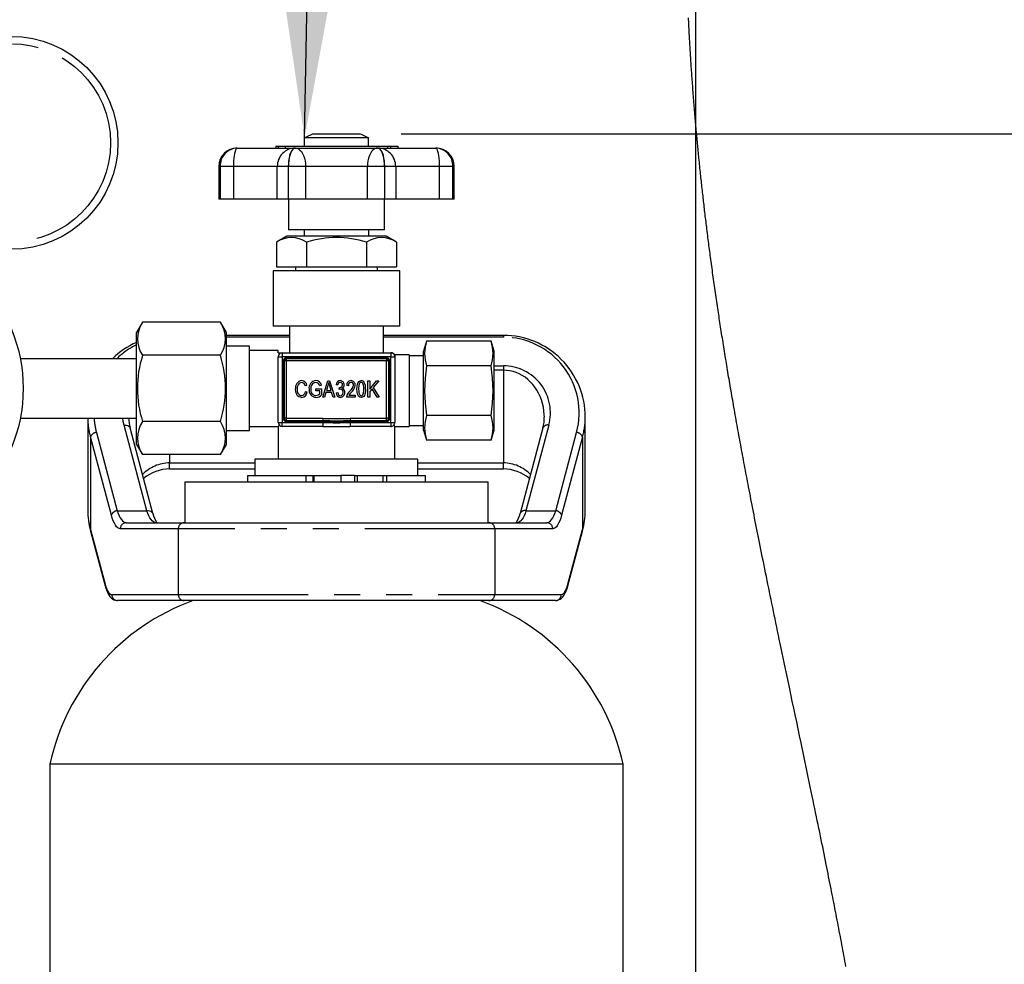
# Paper-space layout 'Layout1' of a CAD drawing. Extents: x -40 to 594, y 0 to 417.
# Drawn here: x 272 to 320, y 155 to 201 of the extents above; entities that cross this region are included whole.
import ezdxf

# ---------------------------------------------------------------- set-up
doc = ezdxf.new("R2010")
doc.units = 0
doc.linetypes.add('PHANTOM', pattern=[12.7, 6.35, -1.27, 1.27, -1.27, 1.27, -1.27])
doc.layers.get('0').update_dxf_attribs({"linetype": 'CONTINUOUS'})
doc.styles.add('SLDTEXTSTYLE2', font='TXT', dxfattribs={"width": 0.605})
doc.dimstyles.new('SLDDIMSTYLE0', dxfattribs={"dimtxt": 5.172414, "dimasz": 7, "dimexe": 0, "dimexo": 0.0625, "dimgap": 1.293103, "dimtad": 1, "dimlfac": 5, "dimrnd": 1e-09, "dimzin": 12, "dimtxsty": 'SLDTEXTSTYLE2', "dimsah": 1, "dimcen": 0.09, "dimazin": 3, "dimtfac": 1, "dimtofl": 0, "dimtmove": 0, "dimatfit": 3, "dimtolj": 1, "dimtzin": 12})
doc.dimstyles.new('SLDDIMSTYLE2', dxfattribs={"dimtxt": 0.18, "dimasz": 7, "dimexe": 0, "dimexo": 0.0625, "dimgap": 0, "dimtad": 0, "dimtih": 1, "dimtoh": 1, "dimdec": 0, "dimrnd": 1e-09, "dimzin": 0, "dimtxsty": 'STANDARD', "dimsah": 1, "dimcen": 0.09, "dimazin": 3, "dimtfac": 7, "dimtdec": 0, "dimtofl": 0, "dimtmove": 0, "dimatfit": 3, "dimtolj": 1, "dimtzin": 0})

# ---------------------------------------------------------------- blocks, each defined once
blk = doc.blocks.new('_D_10')
at = {"color": 7, "linetype": 'CONTINUOUS'}
for p, q in [((290.537, 195.109), (332.905, 195.109)), ((330.905, 100.069), (330.905, 195.109)), ((315.668, 100.069), (332.905, 100.069))]:
    blk.add_line(p, q, dxfattribs=at)
for points in [[(330.905, 195.109), (329.828, 188.109), (331.982, 188.109)], [(330.905, 100.069), (331.982, 107.069), (329.828, 107.069)]]:
    blk.add_solid(points, dxfattribs=at)
at = {"color": 7, "linetype": 'CONTINUOUS', "insert": (321.882, 141.012), "char_height": 7, "attachment_point": 1, "rotation": 90, "style": 'SLDTEXTSTYLE2'}
blk.add_mtext('475', dxfattribs=at)

psp = doc.layouts.get("Layout1")

# ---------------------------------------------------------------- linework, layer by layer
psp.add_line((304.9156, 320.1119), (304.9156, 37.8612))
at = {"color": 7, "linetype": 'CONTINUOUS'}
for p, q in [((285.8233, 194.509), (285.8233, 194.909)), ((288.9435, 194.909), (285.8233, 194.909)), ((286.2302, 195.109), (288.5366, 195.109)), ((288.9435, 194.509), (288.9435, 194.909)), ((282.5322, 194.409), (282.5339, 194.409)), ((282.5339, 194.409), (285.3722, 194.409)), ((284.413, 194.509), (284.413, 194.409)), ((284.413, 194.509), (284.5321, 194.509)), ((284.5321, 194.509), (284.5321, 194.409)), ((284.5321, 194.509), (284.8834, 194.509)), ((284.8834, 194.509), (284.8834, 194.409)), ((284.8834, 194.509), (287.3834, 194.509)), ((285.3722, 194.409), (285.3764, 194.409)), ((285.3764, 194.409), (289.3904, 194.409)), ((287.3834, 194.509), (289.8834, 194.509)), ((289.3904, 194.409), (289.3946, 194.409)), ((289.3946, 194.409), (292.2329, 194.409)), ((289.8834, 194.409), (289.8834, 194.509)), ((289.8834, 194.509), (290.0145, 194.509)), ((290.0145, 194.509), (290.0145, 194.409)), ((290.0145, 194.509), (290.3712, 194.509)), ((290.3712, 194.509), (290.3712, 194.409)), ((292.2329, 194.409), (292.2347, 194.409)), ((281.6322, 193.509), (281.6322, 191.909)), ((293.1347, 191.909), (293.1347, 193.509)), ((281.7005, 191.909), (281.6322, 191.909)), ((281.7005, 191.909), (281.7026, 191.909)), ((282.3522, 191.909), (281.7026, 191.909)), ((284.4908, 191.909), (282.3522, 191.909)), ((285.0275, 191.909), (284.4908, 191.909)), ((285.0275, 191.909), (285.0324, 191.909)), ((285.8712, 191.909), (285.0324, 191.909)), ((285.0334, 191.909), (285.0334, 190.409)), ((288.8956, 191.909), (285.8712, 191.909)), ((289.7345, 191.909), (288.8956, 191.909)), ((289.7334, 190.409), (289.7334, 191.909)), ((289.7345, 191.909), (289.7394, 191.909)), ((290.2761, 191.909), (289.7394, 191.909)), ((292.4146, 191.909), (290.2761, 191.909)), ((293.0643, 191.909), (292.4146, 191.909)), ((293.0643, 191.909), (293.0663, 191.909)), ((293.1347, 191.909), (293.0663, 191.909)), ((289.7334, 190.409), (285.0334, 190.409)), ((285.8034, 190.409), (285.8034, 190.109)), ((288.9634, 190.109), (288.9634, 190.409)), ((284.9505, 190.109), (284.4505, 189.809)), ((289.8164, 190.109), (284.9505, 190.109)), ((290.3164, 189.809), (289.8164, 190.109)), ((284.4505, 189.809), (284.4505, 188.609)), ((285.917, 189.809), (285.917, 188.609)), ((288.8499, 189.809), (288.8499, 188.609)), ((290.3164, 189.809), (290.3164, 188.609)), ((284.4505, 188.609), (285.917, 188.609)), ((285.3834, 188.609), (285.3834, 188.409)), ((285.917, 188.609), (288.8499, 188.609)), ((288.8499, 188.609), (290.3164, 188.609)), ((289.3834, 188.409), (289.3834, 188.609)), ((284.2834, 188.409), (284.2834, 185.709)), ((290.4834, 188.409), (284.2834, 188.409)), ((290.4834, 185.709), (290.4834, 188.409)), ((277.9134, 185.9022), (277.6134, 185.4022)), ((281.7134, 185.9022), (277.9134, 185.9022)), ((282.0134, 185.4022), (281.7134, 185.9022)), ((290.4834, 185.709), (284.2834, 185.709)), ((285.0834, 185.709), (285.0834, 184.409)), ((289.6834, 184.409), (289.6834, 185.709)), ((277.6134, 179.9359), (277.6134, 185.4022)), ((282.0134, 179.9359), (282.0134, 185.4022)), ((285.0834, 185.2588), (282.0134, 185.2588)), ((295.5334, 185.2588), (289.6834, 185.2588)), ((283.1334, 184.729), (282.0134, 184.729)), ((283.1334, 182.669), (283.1334, 184.729)), ((291.7834, 184.9839), (291.6334, 184.4839)), ((294.9334, 184.9839), (291.7834, 184.9839)), ((295.0834, 184.4839), (294.9334, 184.9839)), ((281.7134, 184.2856), (277.9134, 184.2856)), ((284.5334, 184.529), (283.1334, 184.529)), ((284.5334, 184.409), (284.5334, 184.529)), ((284.5334, 184.409), (284.7334, 184.409)), ((284.5334, 181.009), (284.5334, 184.209)), ((284.7334, 184.409), (290.0334, 184.409)), ((290.04, 184.409), (290.0312, 184.409)), ((290.9334, 184.309), (290.2334, 184.309)), ((290.2334, 184.309), (290.2334, 184.209)), ((290.2334, 184.209), (290.2334, 181.009)), ((290.9334, 184.309), (290.9334, 180.809)), ((291.6334, 184.259), (290.9334, 184.259)), ((291.6334, 182.559), (291.6334, 184.4839)), ((295.0834, 182.559), (295.0834, 184.4839)), ((277.6134, 184.119), (271.9419, 184.119)), ((284.8334, 184.009), (284.8334, 181.209)), ((289.8334, 184.109), (284.9334, 184.109)), ((289.9334, 181.209), (289.9334, 184.009)), ((294.9334, 183.7715), (291.7834, 183.7715)), ((285.9399, 182.8097), (285.8568, 182.7889)), ((286.6464, 182.8097), (286.5633, 182.7889)), ((286.7087, 182.2383), (286.9642, 183.0383)), ((286.9677, 182.8036), (286.8923, 182.5708)), ((286.9642, 183.0383), (287.0452, 183.0383)), ((287.0452, 183.0383), (287.3009, 182.2383)), ((287.1172, 182.5708), (287.0503, 182.7906)), ((287.4568, 182.8409), (287.3737, 182.8513)), ((287.5191, 182.6221), (287.5295, 182.7162)), ((287.5295, 182.7162), (287.542, 182.7151)), ((287.9659, 182.7993), (287.8828, 182.8097)), ((288.9217, 183.0383), (289.0048, 183.0383)), ((288.9217, 182.2383), (288.9217, 183.0383)), ((289.0048, 182.6398), (289.3441, 183.0383)), ((289.0048, 183.0383), (289.0048, 182.6398)), ((289.45, 183.0383), (289.1737, 182.7138)), ((289.3441, 183.0383), (289.45, 183.0383)), ((283.1334, 180.609), (283.1334, 182.669)), ((285.8672, 182.5188), (285.9503, 182.498)), ((286.3763, 182.55), (286.3763, 182.6435)), ((286.3763, 182.6435), (286.6568, 182.6435)), ((286.5737, 182.55), (286.3763, 182.55)), ((286.5737, 182.4032), (286.5737, 182.55)), ((286.6568, 182.6435), (286.6568, 182.3505)), ((286.7953, 182.2383), (286.7087, 182.2383)), ((286.865, 182.4773), (286.7953, 182.2383)), ((287.1446, 182.4773), (286.865, 182.4773)), ((286.8923, 182.5708), (287.1172, 182.5708)), ((287.2146, 182.2383), (287.1446, 182.4773)), ((287.3009, 182.2383), (287.2146, 182.2383)), ((287.3633, 182.4565), (287.4464, 182.4669)), ((288.2983, 182.2383), (287.8724, 182.2383)), ((287.9866, 182.3318), (288.2983, 182.3318)), ((288.2983, 182.3318), (288.2983, 182.2383)), ((289.0048, 182.2383), (288.9217, 182.2383)), ((289.1178, 182.6482), (289.0048, 182.5156)), ((289.0048, 182.5156), (289.0048, 182.2383)), ((289.3665, 182.2383), (289.1178, 182.6482)), ((289.1737, 182.7138), (289.462, 182.2383)), ((289.462, 182.2383), (289.3665, 182.2383)), ((291.6334, 180.6341), (291.6334, 182.559)), ((295.0834, 180.6341), (295.0834, 182.559)), ((294.9334, 181.3466), (291.7834, 181.3466)), ((271.9419, 181.219), (277.6134, 181.219)), ((275.2334, 181.219), (275.2334, 176.7333)), ((281.7134, 181.0524), (277.9134, 181.0524)), ((283.1334, 180.809), (284.5334, 180.809)), ((284.5334, 180.809), (284.5334, 179.209)), ((286.7129, 180.809), (284.7334, 180.809)), ((284.9334, 181.109), (286.7129, 181.109)), ((286.7129, 180.809), (288.0539, 180.809)), ((288.0539, 181.109), (289.8334, 181.109)), ((290.0334, 180.809), (288.0539, 180.809)), ((290.2334, 179.209), (290.2334, 180.809)), ((290.2334, 180.809), (290.9334, 180.809)), ((290.9334, 180.859), (291.6334, 180.859)), ((299.5334, 176.7333), (299.5334, 181.2588)), ((278.4192, 176.5601), (277.3013, 180.7423)), ((282.0134, 180.609), (283.1334, 180.609)), ((291.6334, 180.6341), (291.7834, 180.1341)), ((294.9334, 180.1341), (295.0834, 180.6341)), ((297.4656, 180.7423), (296.3477, 176.5601)), ((277.6134, 179.9359), (277.9134, 179.4359)), ((281.7134, 179.4359), (282.0134, 179.9359)), ((294.9334, 180.1341), (291.7834, 180.1341)), ((281.7134, 179.4359), (277.9134, 179.4359)), ((283.4034, 179.209), (283.4034, 178.409)), ((291.3634, 179.209), (283.4034, 179.209)), ((291.3634, 178.409), (291.3634, 179.209)), ((279.2334, 178.7333), (283.4034, 178.7333)), ((283.0334, 178.409), (283.0334, 178.109)), ((283.0334, 178.409), (285.9029, 178.409)), ((285.9029, 178.409), (286.229, 178.409)), ((286.229, 178.409), (286.2758, 178.409)), ((286.2758, 178.409), (286.2758, 178.109)), ((286.2758, 178.409), (287.6006, 178.409)), ((287.6006, 178.409), (287.6006, 178.109)), ((288.2683, 178.409), (287.6006, 178.409)), ((288.2584, 178.409), (288.2584, 178.109)), ((288.2683, 178.409), (288.3945, 178.409)), ((288.3945, 178.409), (288.3945, 178.109)), ((288.3945, 178.409), (289.6499, 178.409)), ((289.6499, 178.409), (289.6499, 178.109)), ((289.6499, 178.409), (289.8193, 178.409)), ((289.8193, 178.409), (291.7334, 178.409)), ((291.3634, 178.7333), (295.5334, 178.7333)), ((291.7334, 178.109), (291.7334, 178.409)), ((279.9834, 178.109), (279.9834, 176.109)), ((279.9834, 178.109), (287.3834, 178.109)), ((287.3834, 178.109), (294.7834, 178.109)), ((294.7834, 176.109), (294.7834, 178.109)), ((275.2334, 176.7429), (275.2334, 176.7333)), ((299.5334, 176.7267), (299.5334, 176.7333)), ((277.1149, 176.109), (279.9446, 176.109)), ((279.9446, 176.109), (294.8222, 176.109)), ((294.8222, 176.109), (297.6519, 176.109)), ((275.3691, 175.7003), (276.083, 173.0295)), ((298.6838, 173.0295), (299.3977, 175.7003)), ((279.9446, 172.309), (276.6942, 172.309)), ((294.8222, 172.309), (279.9446, 172.309)), ((298.0727, 172.309), (294.8222, 172.309)), ((273.3834, 164.309), (273.3834, 105.309)), ((301.3834, 164.309), (273.3834, 164.309)), ((301.3834, 105.309), (301.3834, 164.309))]:
    psp.add_line(p, q, dxfattribs=at)
at = {"color": 8, "linetype": 'PHANTOM'}
for p, q in [((281.7005, 193.509), (281.6322, 193.509)), ((281.7026, 193.509), (281.7005, 193.509)), ((281.7005, 193.509), (281.7005, 191.909)), ((281.7026, 191.909), (281.7026, 193.509)), ((282.3522, 193.509), (281.7026, 193.509)), ((284.4908, 193.509), (282.3522, 193.509)), ((282.3522, 193.509), (282.3522, 191.909)), ((285.0275, 193.509), (284.4908, 193.509)), ((284.4908, 191.909), (284.4908, 193.509)), ((285.0324, 193.509), (285.0275, 193.509)), ((285.0275, 193.509), (285.0275, 191.909)), ((285.0324, 191.909), (285.0324, 193.509)), ((285.8712, 193.509), (285.0324, 193.509)), ((285.8712, 193.509), (285.8712, 191.909)), ((288.8956, 193.509), (285.8712, 193.509)), ((288.8956, 191.909), (288.8956, 193.509)), ((289.7345, 193.509), (288.8956, 193.509)), ((289.7345, 193.509), (289.7345, 191.909)), ((289.7394, 193.509), (289.7345, 193.509)), ((289.7394, 191.909), (289.7394, 193.509)), ((290.2761, 193.509), (289.7394, 193.509)), ((290.2761, 193.509), (290.2761, 191.909)), ((292.4146, 193.509), (290.2761, 193.509)), ((292.4146, 191.909), (292.4146, 193.509)), ((293.0643, 193.509), (292.4146, 193.509)), ((293.0643, 193.509), (293.0643, 191.909)), ((293.0663, 193.509), (293.0643, 193.509)), ((293.0663, 191.909), (293.0663, 193.509)), ((293.1347, 193.509), (293.0663, 193.509)), ((285.0834, 185.1709), (282.0134, 185.1709)), ((295.5334, 185.1709), (289.6834, 185.1709)), ((295.5334, 185.2588), (295.5334, 185.1709)), ((284.5334, 184.209), (284.7334, 184.209)), ((284.7334, 184.409), (284.7334, 184.209)), ((290.0334, 184.209), (284.7334, 184.209)), ((284.7334, 184.209), (284.7334, 181.009)), ((284.9334, 184.109), (284.9334, 184.159)), ((284.9334, 184.159), (289.8334, 184.159)), ((289.8334, 184.109), (289.8334, 184.159)), ((290.0334, 184.409), (290.0334, 184.209)), ((290.0334, 181.009), (290.0334, 184.209)), ((290.0334, 184.209), (290.2334, 184.209)), ((284.7834, 181.209), (284.7834, 184.009)), ((284.7834, 184.009), (284.8334, 184.009)), ((284.9334, 184.009), (284.8334, 184.009)), ((284.9334, 184.109), (284.9334, 184.009)), ((289.8334, 184.009), (284.9334, 184.009)), ((284.9334, 184.009), (284.9334, 181.209)), ((289.8334, 184.109), (289.8334, 184.009)), ((289.9334, 184.009), (289.8334, 184.009)), ((289.8334, 181.209), (289.8334, 184.009)), ((289.9334, 184.009), (289.9834, 184.009)), ((289.9834, 184.009), (289.9834, 181.209)), ((295.0834, 183.7709), (295.5334, 183.7709)), ((295.5334, 183.7709), (295.5334, 183.5588)), ((295.5334, 183.5588), (295.0834, 183.5588)), ((295.5334, 183.5588), (295.5334, 179.0333)), ((278.1293, 176.6948), (277.0114, 180.877)), ((284.5334, 181.009), (284.7334, 181.009)), ((284.7334, 181.009), (286.7129, 181.009)), ((284.7334, 180.809), (284.7334, 181.009)), ((284.7834, 181.209), (284.8334, 181.209)), ((284.9334, 181.209), (284.8334, 181.209)), ((284.9334, 181.209), (286.7129, 181.209)), ((284.9334, 181.209), (284.9334, 181.109)), ((284.9334, 181.059), (284.9334, 181.109)), ((286.7129, 181.059), (284.9334, 181.059)), ((286.7129, 181.209), (286.7129, 181.109)), ((286.7129, 181.059), (286.7129, 181.109)), ((286.7129, 181.009), (286.7129, 180.809)), ((288.0539, 181.209), (288.0539, 181.109)), ((288.0539, 181.209), (289.8334, 181.209)), ((288.0539, 181.059), (288.0539, 181.109)), ((289.8334, 181.059), (288.0539, 181.059)), ((288.0539, 181.009), (288.0539, 180.809)), ((288.0539, 181.009), (290.0334, 181.009)), ((289.8334, 181.109), (289.8334, 181.209)), ((289.9334, 181.209), (289.8334, 181.209)), ((289.8334, 181.109), (289.8334, 181.059)), ((289.9334, 181.209), (289.9834, 181.209)), ((290.0334, 181.009), (290.2334, 181.009)), ((290.0334, 181.009), (290.0334, 180.809)), ((297.7554, 180.877), (296.6375, 176.6948)), ((275.6589, 180.5154), (276.6802, 176.6948)), ((298.0867, 176.6948), (299.1079, 180.5154)), ((275.3691, 180.3033), (275.3691, 175.7778)), ((276.3904, 176.4827), (275.3691, 180.3033)), ((299.3977, 180.3033), (298.3765, 176.4827)), ((299.3977, 180.3033), (299.3977, 175.7778)), ((279.2334, 179.4359), (279.2334, 179.0333)), ((279.2334, 178.7333), (279.2334, 179.0333)), ((279.2334, 179.0333), (283.4034, 179.0333)), ((291.3634, 179.0333), (295.5334, 179.0333)), ((295.5334, 178.7333), (295.5334, 179.0333)), ((285.9029, 178.109), (285.9029, 178.409)), ((286.229, 178.409), (286.229, 178.109)), ((289.8193, 178.409), (289.8193, 178.109)), ((276.6802, 176.6948), (278.1293, 176.6948)), ((296.6375, 176.6948), (298.0867, 176.6948)), ((275.3691, 175.7778), (276.083, 173.1069)), ((279.6548, 175.809), (276.8251, 175.809)), ((295.1121, 175.809), (279.6548, 175.809)), ((279.6548, 175.809), (279.6548, 172.609)), ((295.1121, 175.809), (295.1121, 172.609)), ((297.9417, 175.809), (295.1121, 175.809)), ((298.6838, 173.1069), (299.3977, 175.7778)), ((276.4044, 172.609), (279.6548, 172.609)), ((279.6548, 172.609), (295.1121, 172.609)), ((295.1121, 172.609), (298.3625, 172.609))]:
    psp.add_line(p, q, dxfattribs=at)
at = {"color": 7, "linetype": 'CONTINUOUS', "flags": 128}
for points in [[(312.2622, 154.4348), (312.2379, 154.5664), (312.213, 154.7003), (312.1881, 154.8343), (312.1631, 154.9682), (312.1381, 155.1022), (312.1129, 155.2361), (312.0882, 155.3677), (312.0634, 155.4992), (312.0385, 155.6307), (312.0136, 155.7623), (311.9881, 155.8965), (311.9625, 156.0307), (311.9369, 156.1649), (311.9112, 156.2991), (311.8854, 156.4332), (311.8596, 156.5674), (311.8337, 156.7016), (311.8062, 156.8436), (311.7787, 156.9856), (311.7511, 157.1276), (311.7235, 157.2696), (311.6957, 157.4116), (311.668, 157.5535), (311.6417, 157.6874), (311.6154, 157.8212), (311.5891, 157.9551), (311.5627, 158.089), (311.5362, 158.2228), (311.5066, 158.3722), (311.4769, 158.5216), (311.4472, 158.6709), (311.4174, 158.8203), (311.3876, 158.9697), (311.3577, 159.119), (311.3278, 159.2684), (311.2978, 159.4178), (311.2634, 159.5885), (311.229, 159.7592), (311.1945, 159.9298), (311.1599, 160.1005), (311.1253, 160.2712), (311.0906, 160.4419), (311.0558, 160.6126), (311.0175, 160.8003), (310.9791, 160.9881), (310.9407, 161.1758), (310.9021, 161.3636), (310.8636, 161.5513), (310.8226, 161.7504), (310.7815, 161.9496), (310.7404, 162.1487), (310.6992, 162.3478), (310.658, 162.5469), (310.6167, 162.7461), (310.5679, 162.9807), (310.5191, 163.2154), (310.4702, 163.4501), (310.4212, 163.6848), (310.3712, 163.9243), (310.3211, 164.1638), (310.271, 164.4033), (310.2208, 164.6428), (310.1706, 164.8823), (310.1203, 165.1218), (310.07, 165.3614), (309.9986, 165.7009), (309.9272, 166.0404), (309.8557, 166.38), (309.7843, 166.7195), (309.7127, 167.0591), (309.6412, 167.3988), (309.5697, 167.7384), (309.4982, 168.0781), (309.4354, 168.3771), (309.3725, 168.676), (309.3097, 168.975), (309.247, 169.2741), (309.1977, 169.509), (309.1485, 169.744), (309.0993, 169.979), (309.0502, 170.2141), (309.0085, 170.4135), (308.9669, 170.6129), (308.9254, 170.8124), (308.8839, 171.0119), (308.8424, 171.2114), (308.801, 171.4109), (308.762, 171.599), (308.723, 171.7871), (308.6841, 171.9753), (308.6453, 172.1635), (308.6065, 172.3517), (308.5678, 172.5399), (308.5291, 172.7281), (308.4905, 172.9163), (308.4519, 173.1046), (308.4135, 173.2928), (308.3757, 173.4778), (308.3381, 173.6627), (308.3005, 173.8477), (308.263, 174.0326), (308.2283, 174.2039), (308.1937, 174.3751), (308.1592, 174.5464), (308.1248, 174.7177), (308.0904, 174.889), (308.0561, 175.0603), (308.0218, 175.2316), (307.9905, 175.3887), (307.9592, 175.5458), (307.928, 175.7029), (307.8969, 175.86), (307.8658, 176.0171), (307.8348, 176.1742), (307.8039, 176.3314), (307.7731, 176.4886), (307.7423, 176.6457), (307.7116, 176.8029), (307.6809, 176.9602), (307.6504, 177.1174), (307.6217, 177.2657), (307.593, 177.4139), (307.5644, 177.5622), (307.5359, 177.7105), (307.5074, 177.8589), (307.4816, 177.9937), (307.4559, 178.1286), (307.4302, 178.2635), (307.4046, 178.3984), (307.379, 178.5333), (307.3535, 178.6682), (307.3281, 178.8031), (307.3049, 178.9268), (307.2817, 179.0505), (307.2585, 179.1742), (307.2355, 179.298), (307.2125, 179.4217), (307.1895, 179.5455), (307.1666, 179.6692), (307.1438, 179.793), (307.121, 179.9168), (307.0983, 180.0406), (307.0756, 180.1644), (307.053, 180.2882), (307.0318, 180.405), (307.0106, 180.5218), (306.9895, 180.6385), (306.9684, 180.7553), (306.9474, 180.8721), (306.9248, 180.9977), (306.9024, 181.1232), (306.88, 181.2488), (306.8577, 181.3744), (306.8355, 181.5), (306.8133, 181.6256), (306.7912, 181.7512), (306.771, 181.8663), (306.7508, 181.9815), (306.7308, 182.0967), (306.7107, 182.2119), (306.6908, 182.3271), (306.6709, 182.4423), (306.6511, 182.5576), (306.6313, 182.6728), (306.6116, 182.7881), (306.592, 182.9033), (306.5724, 183.0186), (306.5529, 183.1339), (306.5346, 183.2426), (306.5163, 183.3513), (306.4981, 183.4601), (306.4799, 183.5688), (306.4619, 183.6776), (306.4427, 183.7929), (306.4237, 183.9083), (306.4047, 184.0237), (306.3858, 184.1391), (306.3669, 184.2545), (306.3482, 184.3699), (306.3305, 184.4787), (306.313, 184.5876), (306.2955, 184.6964), (306.278, 184.8053), (306.2606, 184.9142), (306.2433, 185.0231), (306.2261, 185.132), (306.2089, 185.2409), (306.1918, 185.3498), (306.1747, 185.4588), (306.158, 185.5658), (306.1414, 185.6728), (306.1249, 185.7798), (306.1084, 185.8869), (306.0932, 185.986), (306.0781, 186.0851), (306.063, 186.1842), (306.0479, 186.2833), (306.033, 186.3824), (306.0181, 186.4816), (306.0032, 186.5807), (305.9869, 186.6898), (305.9707, 186.7989), (305.9546, 186.908), (305.9386, 187.0171), (305.9226, 187.1262), (305.9067, 187.2354), (305.8909, 187.3445), (305.8751, 187.4537), (305.8594, 187.5629), (305.8438, 187.6721), (305.8285, 187.7793), (305.8134, 187.8866), (305.7982, 187.9939), (305.7832, 188.1012), (305.768, 188.2104), (305.7528, 188.3197), (305.7377, 188.429), (305.7227, 188.5382), (305.7078, 188.6476), (305.6932, 188.7549), (305.6787, 188.8623), (305.6642, 188.9697), (305.6499, 189.0771), (305.6371, 189.173), (305.6244, 189.2689), (305.6118, 189.3648), (305.5992, 189.4608), (305.5867, 189.5567), (305.5742, 189.6527), (305.5618, 189.7486), (305.5495, 189.8446), (305.5368, 189.9441), (305.5241, 190.0436), (305.5115, 190.1431), (305.499, 190.2426), (305.4865, 190.3422), (305.4741, 190.4417), (305.4618, 190.5412), (305.4506, 190.6325), (305.4394, 190.7238), (305.4282, 190.8151), (305.4172, 190.9063), (305.4061, 190.9976), (305.3952, 191.0889), (305.3843, 191.1802), (305.3734, 191.2716), (305.3626, 191.3629), (305.3519, 191.4542), (305.3412, 191.5455), (305.3306, 191.6369), (305.3206, 191.723), (305.3107, 191.8091), (305.3008, 191.8953), (305.291, 191.9814), (305.2813, 192.0676), (305.271, 192.1589), (305.2607, 192.2503), (305.2506, 192.3417), (305.2404, 192.4331), (305.2304, 192.5245), (305.2204, 192.6159), (305.211, 192.7021), (305.2016, 192.7883), (305.1924, 192.8745), (305.1831, 192.9607), (305.174, 193.0469), (305.1638, 193.1432), (305.1537, 193.2394), (305.1436, 193.3356), (305.1336, 193.4319), (305.1237, 193.5281), (305.1139, 193.6244), (305.1041, 193.7206), (305.0944, 193.8169), (305.0852, 193.9084), (305.0761, 193.9999), (305.067, 194.0914), (305.058, 194.1829), (305.0491, 194.2744), (305.0402, 194.3659), (305.0319, 194.4522), (305.0236, 194.5385), (305.0154, 194.6248), (305.0072, 194.7111), (304.9991, 194.7974), (304.9901, 194.8937), (304.9812, 194.99), (304.9724, 195.0864), (304.9636, 195.1827), (304.9549, 195.279), (304.9462, 195.3754), (304.9377, 195.4717), (304.9291, 195.5681), (304.9207, 195.6645), (304.9123, 195.7608), (304.904, 195.8572), (304.8958, 195.9536), (304.8876, 196.05), (304.8795, 196.1463), (304.8715, 196.2427), (304.8635, 196.3391), (304.8552, 196.4401), (304.847, 196.5411), (304.8389, 196.6421), (304.8309, 196.7431), (304.8229, 196.8441), (304.815, 196.9451), (304.8073, 197.0451), (304.7996, 197.145), (304.7921, 197.245), (304.7845, 197.3449), (304.7771, 197.4449), (304.7697, 197.5449), (304.7625, 197.6449), (304.7559, 197.7365), (304.7493, 197.8282), (304.7428, 197.9198), (304.7364, 198.0115), (304.7301, 198.1031), (304.7238, 198.1948), (304.7175, 198.2864), (304.7114, 198.3781), (304.7053, 198.4698), (304.6992, 198.5614), (304.6933, 198.6531), (304.6874, 198.7448), (304.6819, 198.8312), (304.6764, 198.9177), (304.671, 199.0041), (304.6657, 199.0905), (304.6604, 199.177), (304.6549, 199.2687), (304.6494, 199.3603), (304.644, 199.452), (304.6386, 199.5437), (304.6334, 199.6354), (304.6282, 199.7271), (304.6233, 199.8135), (304.6185, 199.9), (304.6138, 199.9864), (304.6091, 200.0729), (304.6045, 200.1594), (304.5999, 200.2458), (304.5955, 200.3323), (304.591, 200.4187), (304.5866, 200.5052), (304.5823, 200.5916), (304.5781, 200.6766), (304.574, 200.7615)], [(285.8233, 194.909), (285.9204, 194.9569), (286.2302, 195.109)], [(288.5366, 195.109), (288.6164, 195.07), (288.9435, 194.909)], [(285.6813, 182.9552), (285.5783, 182.9291), (285.5368, 182.8953), (285.506, 182.8515), (285.4708, 182.7505), (285.462, 182.6437)], [(287.0048, 182.955), (286.9866, 182.8696), (286.9677, 182.8036)], [(287.0503, 182.7906), (287.0235, 182.8823), (287.0048, 182.955)], [(287.5717, 182.9656), (287.5211, 182.9534), (287.4829, 182.9183), (287.4568, 182.8409)], [(288.3815, 182.638), (288.388, 182.7666), (288.4138, 182.8926), (288.4394, 182.9517), (288.4779, 183.003), (288.5318, 183.0377), (288.5949, 183.0487)], [(288.5915, 182.9656), (288.5462, 182.952), (288.5129, 182.9179), (288.4786, 182.8292), (288.4646, 182.6383)], [(288.7243, 182.6383), (288.7216, 182.7353), (288.7099, 182.8317), (288.6735, 182.9208), (288.638, 182.9534), (288.5915, 182.9656)], [(285.6772, 182.2279), (285.6059, 182.2358), (285.5392, 182.2622), (285.4837, 182.3075), (285.4423, 182.3662), (285.3928, 182.5007), (285.3789, 182.6437)], [(285.462, 182.6437), (285.4698, 182.5356), (285.5017, 182.4323), (285.5719, 182.351), (285.621, 182.3285), (285.6746, 182.3214)], [(286.3767, 182.3214), (286.4946, 182.3497), (286.5737, 182.4032)], [(287.4464, 182.4669), (287.4606, 182.407), (287.4883, 182.3523), (287.525, 182.3214), (287.5719, 182.311)], [(287.5764, 182.6331), (287.5439, 182.629), (287.5191, 182.6221)], [(288.1102, 182.4872), (288.0351, 182.4046), (287.9866, 182.3318)], [(288.594, 182.2279), (288.5312, 182.2398), (288.4777, 182.2749), (288.4117, 182.3836), (288.3872, 182.5096), (288.3815, 182.638)], [(288.4646, 182.6383), (288.4673, 182.5415), (288.4789, 182.4454), (288.515, 182.3564), (288.5501, 182.3234), (288.5964, 182.311)], [(288.8074, 182.638), (288.8008, 182.5095), (288.7749, 182.3837), (288.7494, 182.3246), (288.7109, 182.2733), (288.6571, 182.2388), (288.594, 182.2279)], [(288.5964, 182.311), (288.6418, 182.3245), (288.6755, 182.3583), (288.7102, 182.4471), (288.7216, 182.5423), (288.7243, 182.6383)], [(284.5798, 180.8809), (284.5456, 180.8277), (284.5334, 180.809)], [(286.7129, 181.109), (286.7129, 181.109), (287.0522, 181.0998), (287.3876, 181.0923), (287.7208, 181.1), (288.0539, 181.109)], [(290.1887, 180.8829), (290.2216, 180.8283), (290.2334, 180.809)], [(276.083, 173.0295), (276.1023, 172.961), (276.1444, 172.8332), (276.1931, 172.7143), (276.2514, 172.6028), (276.3126, 172.5134), (276.3752, 172.4443), (276.4408, 172.3907), (276.5109, 172.3503), (276.5858, 172.3231), (276.6641, 172.3101), (276.6942, 172.309)], [(298.0727, 172.309), (298.154, 172.3169), (298.2318, 172.3399), (298.3025, 172.3754), (298.367, 172.4221), (298.4268, 172.4807), (298.484, 172.5539), (298.5402, 172.6465), (298.594, 172.7605), (298.6418, 172.8887), (298.6797, 173.0143), (298.6838, 173.0295)]]:
    psp.add_lwpolyline(points, dxfattribs=at)
at = {"color": 8, "linetype": 'PHANTOM', "flags": 128}
for points in [[(282.5339, 194.409), (282.5055, 194.3979), (282.4778, 194.365), (282.4514, 194.3109), (282.4271, 194.2371), (282.4054, 194.1454), (282.3869, 194.038), (282.372, 193.9176), (282.3611, 193.7871), (282.3545, 193.6498), (282.3522, 193.509)], [(285.3722, 194.409), (285.3183, 194.3979), (285.2657, 194.365), (285.2157, 194.3109), (285.1696, 194.2371), (285.1285, 194.1454), (285.0933, 194.038), (285.065, 193.9176), (285.0443, 193.7871), (285.0317, 193.6498), (285.0275, 193.509)], [(285.3764, 194.409), (285.3226, 194.3979), (285.2701, 194.365), (285.2202, 194.3109), (285.1742, 194.2371), (285.1331, 194.1454), (285.0981, 194.038), (285.0699, 193.9176), (285.0492, 193.7871), (285.0366, 193.6498), (285.0324, 193.509)], [(285.3764, 194.409), (285.4538, 194.3979), (285.5293, 194.365), (285.6011, 194.3109), (285.6673, 194.2371), (285.7263, 194.1454), (285.7767, 194.038), (285.8173, 193.9176), (285.847, 193.7871), (285.8652, 193.6498), (285.8712, 193.509)], [(289.3904, 194.409), (289.313, 194.3979), (289.2375, 194.365), (289.1658, 194.3109), (289.0996, 194.2371), (289.0405, 194.1454), (288.9901, 194.038), (288.9495, 193.9176), (288.9198, 193.7871), (288.9017, 193.6498), (288.8956, 193.509)], [(289.7345, 193.509), (289.7302, 193.6498), (289.7176, 193.7871), (289.697, 193.9176), (289.6688, 194.038), (289.6337, 194.1454), (289.5927, 194.2371), (289.5466, 194.3109), (289.4967, 194.365), (289.4442, 194.3979), (289.3904, 194.409)], [(289.7394, 193.509), (289.7351, 193.6498), (289.7225, 193.7871), (289.7018, 193.9176), (289.6735, 194.038), (289.6384, 194.1454), (289.5973, 194.2371), (289.5511, 194.3109), (289.5011, 194.365), (289.4485, 194.3979), (289.3946, 194.409)], [(292.4146, 193.509), (292.4124, 193.6498), (292.4057, 193.7871), (292.3948, 193.9176), (292.3799, 194.038), (292.3614, 194.1454), (292.3397, 194.2371), (292.3154, 194.3109), (292.2891, 194.365), (292.2613, 194.3979), (292.2329, 194.409)], [(297.5334, 181.2624), (297.5301, 181.3907), (297.5147, 181.573), (297.4866, 181.7533), (297.4462, 181.9305), (297.3937, 182.1034), (297.3294, 182.2709), (297.2536, 182.432), (297.167, 182.5857), (297.07, 182.731), (296.9633, 182.8669), (296.8475, 182.9927), (296.7233, 183.1074), (296.5917, 183.2104), (296.4533, 183.3011), (296.309, 183.3788), (296.1599, 183.443), (296.0068, 183.4934), (295.8507, 183.5296), (295.6926, 183.5515), (295.5334, 183.5588)], [(277.0114, 180.877), (276.9726, 181.0481), (276.9473, 181.219)], [(277.0114, 180.877), (277.0756, 180.8804), (277.1366, 180.8736), (277.1917, 180.8568), (277.2381, 180.8307), (277.2737, 180.7967), (277.2967, 180.7564), (277.3013, 180.7423)], [(276.8251, 175.809), (276.7648, 175.8201), (276.7052, 175.8532), (276.6466, 175.9081), (276.5898, 175.9841), (276.5353, 176.0806), (276.4835, 176.1966), (276.4351, 176.3311), (276.3904, 176.4827)], [(276.6802, 176.6948), (276.7249, 176.563), (276.7734, 176.4461), (276.8251, 176.3452), (276.8796, 176.2613), (276.9365, 176.1951), (276.995, 176.1474), (277.0547, 176.1186), (277.1149, 176.109)], [(278.1293, 176.6948), (278.1935, 176.6983), (278.2545, 176.6915), (278.3096, 176.6746), (278.356, 176.6486), (278.3916, 176.6146), (278.4146, 176.5743), (278.4191, 176.5604)], [(278.5641, 176.109), (278.5038, 176.1186), (278.4441, 176.1474), (278.3856, 176.1951), (278.3288, 176.2613), (278.2743, 176.3452), (278.2225, 176.4461), (278.174, 176.563), (278.1293, 176.6948)], [(296.6375, 176.6948), (296.5928, 176.563), (296.5443, 176.4461), (296.4926, 176.3452), (296.438, 176.2613), (296.3812, 176.1951), (296.3227, 176.1474), (296.263, 176.1186), (296.2028, 176.109)], [(297.6519, 176.109), (297.7122, 176.1186), (297.7719, 176.1474), (297.8304, 176.1951), (297.8872, 176.2613), (297.9417, 176.3452), (297.9935, 176.4461), (298.042, 176.563), (298.0867, 176.6948)], [(298.3765, 176.4827), (298.3318, 176.3311), (298.2833, 176.1966), (298.2316, 176.0806), (298.177, 175.9841), (298.1202, 175.9081), (298.0617, 175.8532), (298.002, 175.8201), (297.9417, 175.809)], [(275.3691, 175.7778), (275.3643, 175.7309), (275.3691, 175.7003)], [(299.3977, 175.7003), (299.4025, 175.7309), (299.3977, 175.7778)], [(276.083, 173.1069), (276.0783, 173.06), (276.083, 173.0294)], [(276.083, 173.1069), (276.121, 172.9799), (276.1626, 172.8696), (276.2072, 172.7774), (276.2543, 172.7044), (276.3032, 172.6516), (276.3535, 172.6197), (276.4044, 172.609)], [(298.3625, 172.609), (298.4134, 172.6197), (298.4636, 172.6516), (298.5126, 172.7044), (298.5597, 172.7774), (298.6043, 172.8696), (298.6458, 172.9799), (298.6838, 173.1069)], [(298.6838, 173.0294), (298.6886, 173.06), (298.6838, 173.1069)]]:
    psp.add_lwpolyline(points, dxfattribs=at)
at = {"color": 7, "linetype": 'CONTINUOUS'}
for centre, radius in [((271.5084, 194.6635), 5.2), ((264.5834, 182.669), 7.5)]:
    psp.add_circle(centre, radius, dxfattribs=at)
at = {"color": 8, "linetype": 'PHANTOM'}
psp.add_circle((271.5084, 194.6635), 4.84, dxfattribs=at)
at = {"color": 7, "linetype": 'CONTINUOUS'}
for centre, radius, start, end in [((282.5322, 193.509), 0.9, 90.00082, 179.99951), ((292.2347, 193.509), 0.9, 0.00049, 89.99994), ((285.1837, 188.7501), 1.288, 55.30035, 124.69965), ((287.3834, 185.261), 4.7786, 72.12862, 107.87138), ((289.5831, 188.7501), 1.288, 55.30062, 124.69938), ((279.0808, 185.0939), 1.4199, 145.3013, 214.6987), ((280.5461, 185.0939), 1.4199, 325.30012, 34.69988), ((295.5353, 181.2627), 3.9961, 359.99167, 90.0263), ((279.2115, 181.2907), 3.9615, 113.79193, 134.44283), ((293.6526, 184.3777), 1.9651, 162.0312, 197.9688), ((293.0643, 184.3777), 1.965, 342.03049, 17.96951), ((282.9151, 182.669), 5.2564, 162.08862, 197.91138), ((276.7013, 182.669), 5.2664, 342.1237, 17.8763), ((284.7334, 184.209), 0.2, 90.00116, 179.99959), ((290.0334, 184.209), 0.2, 0.00041, 90.00226), ((290.0559, 184.2093), 0.1997, 25.94419, 91.98119), ((284.9334, 184.009), 0.1, 90.00439, 179.99977), ((289.8334, 184.009), 0.1, 0.00023, 90.00244), ((299.457, 182.559), 7.7687, 171.02138, 188.97862), ((287.2414, 182.559), 7.7869, 351.04253, 8.95747), ((285.7243, 182.7008), 0.3501, 96.49046, 189.39603), ((285.6722, 182.7698), 0.1856, 5.90857, 87.19396), ((285.6706, 182.7778), 0.2712, 6.75173, 87.01066), ((286.4005, 182.6887), 0.3608, 93.84824, 188.63399), ((286.3954, 182.6841), 0.2724, 95.67911, 189.74233), ((286.3755, 182.7661), 0.1892, 6.92703, 92.12444), ((286.3829, 182.784), 0.2647, 5.57033, 91.43641), ((287.5759, 182.8465), 0.2023, 91.84052, 178.63313), ((287.5499, 182.8399), 0.1251, 266.36075, 2.36625), ((287.5619, 182.8523), 0.1965, 356.51914, 87.81462), ((287.5667, 182.8568), 0.1089, 353.83987, 87.36294), ((287.5765, 182.8342), 0.1817, 300.22947, 1.95161), ((288.1007, 182.8299), 0.2189, 91.30371, 185.27682), ((288.1075, 182.8228), 0.1436, 95.93669, 189.39583), ((287.7279, 182.9253), 0.4973, 308.32862, 348.4917), ((288.0882, 182.8381), 0.1275, 354.60419, 88.01945), ((288.0919, 182.8416), 0.2071, 355.26904, 88.93843), ((287.7948, 182.8842), 0.5071, 308.46206, 353.23729), ((288.5974, 182.8824), 0.1663, 29.49903, 90.85052), ((288.1841, 182.683), 0.6249, 355.86828, 26.75003), ((285.6595, 182.5287), 0.2079, 274.16572, 357.26467), ((285.6633, 182.5151), 0.2875, 272.78277, 356.59892), ((286.4026, 182.589), 0.3617, 172.75825, 266.70543), ((286.3942, 182.5921), 0.2712, 170.25694, 266.30651), ((286.3695, 182.6253), 0.3976, 271.77471, 316.26886), ((287.5867, 182.4508), 0.2235, 178.54413, 265.86936), ((287.5591, 182.4587), 0.231, 272.83864, 5.14218), ((287.5542, 182.4627), 0.1527, 276.63309, 5.89827), ((287.5685, 182.4948), 0.1385, 353.20715, 86.74262), ((287.6068, 182.5036), 0.1841, 352.42444, 70.57753), ((288.3164, 182.1868), 0.4471, 128.79914, 173.38481), ((293.6526, 180.7404), 1.9651, 162.03121, 197.96879), ((293.0643, 180.7404), 1.965, 342.0305, 17.9695), ((279.0306, 181.2258), 1.7957, 180.21596, 195.62007), ((279.0808, 180.2441), 1.4199, 145.3013, 214.6987), ((280.5461, 180.2441), 1.4199, 325.30011, 34.69989), ((284.7334, 181.009), 0.2, 180.00039, 269.99887), ((284.9334, 181.209), 0.1, 180.00039, 269.99545), ((289.8334, 181.209), 0.1, 269.99772, 359.99961), ((290.0334, 181.009), 0.2, 269.99772, 359.99961), ((295.7144, 181.2285), 1.8174, 344.48161, 1.05488), ((279.2301, 176.7485), 1.9848, 89.90503, 129.75243), ((295.5378, 176.7525), 1.9808, 50.19586, 90.12775), ((278.9906, 176.6954), 3.7557, 179.2634, 195.36447), ((279.6297, 176.8032), 1.2347, 191.35412, 214.21037), ((295.2135, 176.7718), 1.1538, 324.93937, 349.42923), ((295.7641, 176.6951), 3.7673, 344.68977, 0.47218), ((284.1312, 161.9672), 11, 109.92014, 167.70796), ((290.6356, 161.9672), 11, 12.29206, 70.07974)]:
    psp.add_arc(centre, radius, start, end, dxfattribs=at)
at = {"color": 8, "linetype": 'PHANTOM'}
for centre, radius, start, end in [((282.5678, 193.5419), 0.8679, 92.35051, 182.17087), ((282.5697, 193.542), 0.8677, 92.36025, 182.1816), ((285.3816, 193.5182), 0.8909, 90.60262, 180.58928), ((289.3852, 193.5182), 0.8909, 359.40998, 89.39812), ((292.1972, 193.542), 0.8677, 357.81917, 87.63898), ((292.1991, 193.5419), 0.8678, 357.82814, 87.65048), ((295.5334, 181.4709), 3.7, 345.03456, 89.99995), ((279.2335, 181.4708), 3.7001, 115.96667, 134.29854), ((284.9334, 184.009), 0.15, 90.00069, 180.00351), ((289.8334, 184.009), 0.15, 359.99649, 90.00387), ((295.5334, 181.4709), 2.3, 345.03449, 90.00005), ((278.6724, 181.2598), 3.439, 180.67882, 196.14838), ((279.2352, 181.4712), 3.7018, 183.90653, 194.96326), ((284.9334, 181.209), 0.15, 179.99651, 269.99934), ((287.3834, 198.1794), 16.9836, 267.73735, 272.26265), ((287.3834, 197.8807), 16.8351, 267.71737, 272.28263), ((287.3834, 196.6541), 15.6595, 267.5459, 272.4541), ((289.8334, 181.209), 0.15, 269.9961, 0.00349), ((297.6915, 180.6353), 0.25, 75.18682, 154.65368), ((296.0939, 181.2598), 3.4395, 343.85363, 0.03439), ((275.6812, 180.181), 0.3352, 93.80638, 158.59739), ((299.0857, 180.1809), 0.3352, 21.40544, 86.19079), ((279.2589, 177.1655), 1.868, 90.7819, 136.16228), ((295.5079, 177.1654), 1.868, 43.83798, 89.21784), ((278.6742, 176.7345), 3.4407, 180.02053, 196.14411), ((276.7024, 176.3604), 0.3352, 93.80638, 158.59734), ((296.5736, 176.4531), 0.25, 75.18893, 154.6326), ((298.0644, 176.3603), 0.3352, 21.40549, 86.19079), ((296.0947, 176.7342), 3.4387, 343.85136, 359.87531), ((277.1201, 175.814), 0.2951, 91.00524, 180.96973), ((279.9498, 175.814), 0.295, 91.00665, 180.97067), ((294.8171, 175.814), 0.2951, 359.03027, 88.99476), ((297.6468, 175.814), 0.295, 359.02698, 88.9957), ((276.6994, 172.604), 0.295, 179.0294, 268.99335), ((279.9498, 172.604), 0.295, 179.0294, 268.99335), ((294.8171, 172.604), 0.2951, 271.00523, 0.96966), ((298.0675, 172.604), 0.2951, 271.00523, 0.96966)]:
    psp.add_arc(centre, radius, start, end, dxfattribs=at)

# ---------------------------------------------------------------- dimensions: what is measured, and where the dimension line sits
at = {"color": 7, "linetype": 'CONTINUOUS'}
dim = psp.add_linear_dim(base=(330.9053, 195.109), p1=(313.6683, 100.069), p2=(288.5366, 195.109), angle=90, dimstyle='SLDDIMSTYLE0', dxfattribs=at)
dim.commit()
dim.dimension.update_dxf_attribs({"geometry": '_D_10', "text_midpoint": (330.9053, 147.589), "dimtype": 160})

# ---------------------------------------------------------------- leaders
psp.add_leader([(285.8233, 194.909), (287.9227, 311.1591), (281.5727, 311.1591)], dimstyle='SLDDIMSTYLE2', dxfattribs=at)

doc.saveas('drawing.dxf')
